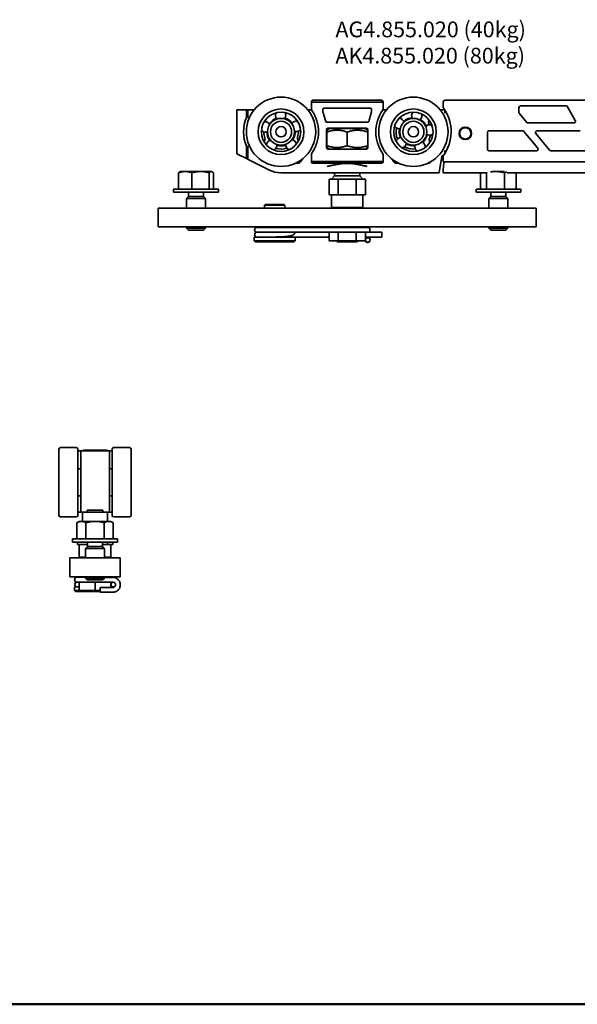
# Model space of a CAD drawing. Units: millimetres. Extents: x 20 to 861, y 769 to 1416.
# Drawn here: x 353 to 530, y 784 to 1097 of the extents above; entities that cross this region are included whole.
import ezdxf

# ---------------------------------------------------------------- set-up
doc = ezdxf.new("R2010")
doc.units = ezdxf.units.MM
for name, color, linetype, lineweight in [('AFMETING', 7, 'Continuous', 25), ('DETAIL', 3, 'Continuous', 50), ('KADER', 6, 'Continuous', 50), ('Visible Edges(DIN)', 7, 'Continuous', 35)]:
    doc.layers.add(name, color=color, linetype=linetype, lineweight=lineweight)
doc.styles.get("Standard").update_dxf_attribs({"font": 'simplex.shx'})

# ---------------------------------------------------------------- blocks, each defined once
blk = doc.blocks.new('a1')
at = {"layer": 'KADER'}
blk.add_line((0, 0), (812, 0), dxfattribs=at)

msp = doc.modelspace()

# ---------------------------------------------------------------- linework, layer by layer
at = {"layer": 'Visible Edges(DIN)'}
for p, q in [((445.69, 1070.66), (445.69, 1070.56)), ((445.69, 1070.56), (468.45, 1070.56)), ((445.69, 1068.48), (445.69, 1070.56)), ((467.95, 1071.16), (446.19, 1071.16)), ((468.45, 1070.56), (468.45, 1070.66)), ((468.45, 1068.48), (468.45, 1070.56)), ((487.57, 1070.66), (487.57, 1068.83)), ((740.87, 1071.16), (488.07, 1071.16)), ((512.07, 1069.36), (526.61, 1069.36)), ((527.04, 1069.11), (529.48, 1064.71)), ((425.28, 1068.16), (422.07, 1068.16)), ((422.07, 1067.16), (422.07, 1068.16)), ((422.07, 1067.16), (422.07, 1055.28)), ((425.07, 1067.16), (425.07, 1065.7)), ((425.61, 1068.16), (425.28, 1068.16)), ((425.57, 1067.96), (425.57, 1065.6)), ((427.58, 1068.16), (425.61, 1068.16)), ((445.29, 1068.16), (444.56, 1068.16)), ((445.75, 1068.16), (445.29, 1068.16)), ((449.39, 1067.32), (449.39, 1068.46)), ((450.25, 1064.41), (449.41, 1067.21)), ((449.59, 1068.66), (464.55, 1068.66)), ((464.73, 1067.21), (463.89, 1064.41)), ((464.75, 1068.46), (464.75, 1067.32)), ((468.85, 1068.16), (468.39, 1068.16)), ((469.58, 1068.16), (468.85, 1068.16)), ((488.02, 1068.16), (486.56, 1068.16)), ((488.07, 1068.09), (488.07, 1067.1)), ((511.57, 1067.34), (511.57, 1068.86)), ((514.06, 1064.14), (511.68, 1067.02)), ((463.7, 1064.26), (450.44, 1064.26)), ((529.05, 1063.96), (514.44, 1063.96)), ((450.47, 1056.16), (450.47, 1061.76)), ((451.42, 1062.16), (450.57, 1061.67)), ((450.57, 1061.09), (450.57, 1061.67)), ((450.57, 1061.09), (450.57, 1056.73)), ((450.97, 1062.26), (463.17, 1062.26)), ((462.72, 1062.16), (451.42, 1062.16)), ((453.07, 1062.16), (453.07, 1062.26)), ((457.07, 1061.09), (457.07, 1056.73)), ((461.07, 1062.16), (461.07, 1062.26)), ((462.72, 1062.16), (463.57, 1061.67)), ((463.57, 1061.67), (463.57, 1061.09)), ((463.57, 1061.09), (463.57, 1056.73)), ((463.67, 1061.76), (463.67, 1056.16)), ((501.57, 1055.66), (501.57, 1060.96)), ((502.07, 1061.46), (512.79, 1061.46)), ((513.18, 1061.28), (517.55, 1055.98)), ((521.31, 1055.34), (516.94, 1060.64)), ((517.33, 1061.46), (530.99, 1061.46)), ((425.07, 1056.62), (425.07, 1053.78)), ((425.57, 1056.72), (425.57, 1052.64)), ((441.65, 1058.37), (441.59, 1058.42)), ((450.57, 1056.15), (450.57, 1056.73)), ((463.57, 1056.73), (463.57, 1056.15)), ((483.44, 1057.99), (483.43, 1058)), ((422.07, 1054.16), (422.07, 1055.28)), ((422.07, 1054.16), (425.28, 1052.56)), ((445.69, 1053.84), (445.69, 1051.76)), ((451.42, 1055.66), (450.57, 1056.15)), ((463.17, 1055.66), (450.97, 1055.66)), ((462.72, 1055.66), (463.57, 1056.15)), ((468.45, 1051.76), (468.45, 1053.84)), ((474.67, 1055.93), (474.85, 1056.05)), ((487.57, 1053.66), (487.69, 1053.66)), ((487.57, 1053.5), (487.57, 1051.86)), ((488.07, 1055.23), (488.07, 1054.52)), ((488.07, 1054.52), (488.07, 1054.25)), ((488.07, 1054.23), (488.07, 1054.25)), ((517.16, 1055.16), (502.07, 1055.16)), ((533.92, 1055.16), (521.7, 1055.16)), ((425.28, 1052.56), (425.61, 1052.39)), ((425.61, 1052.39), (432.38, 1049.01)), ((441.19, 1051.16), (440.65, 1051.16)), ((445.69, 1051.76), (445.69, 1051.66)), ((468.45, 1051.76), (445.69, 1051.76)), ((445.69, 1051.66), (445.69, 1051.58)), ((446.19, 1051.16), (467.95, 1051.16)), ((468.45, 1051.66), (468.45, 1051.76)), ((468.45, 1051.58), (468.45, 1051.66)), ((473.49, 1051.16), (472.95, 1051.16)), ((486.3, 1048.36), (487.07, 1053.16)), ((487.57, 1051.66), (487.57, 1051.86)), ((487.57, 1051.66), (740.87, 1051.66)), ((487.57, 1051.66), (487.57, 1051.65)), ((487.57, 1051.65), (487.79, 1051.65)), ((487.74, 1051.16), (487.57, 1049.16)), ((487.79, 1051.65), (487.74, 1051.16)), ((403.55, 1042.96), (403.55, 1048.12)), ((404.07, 1048.56), (403.94, 1048.49)), ((405.66, 1048.56), (404.07, 1048.56)), ((410.54, 1048.56), (405.66, 1048.56)), ((407.78, 1042.96), (407.78, 1048.12)), ((413.94, 1048.56), (410.54, 1048.56)), ((413.3, 1042.96), (413.3, 1048.12)), ((414.07, 1048.56), (413.94, 1048.56)), ((414.07, 1048.56), (414.2, 1048.49)), ((414.59, 1042.96), (414.59, 1048.12)), ((435.96, 1048.16), (450.75, 1048.16)), ((450.75, 1048.16), (455.78, 1048.16)), ((453.07, 1047.16), (452.07, 1046.16)), ((453.07, 1047.16), (453.07, 1048.16)), ((453.07, 1047.16), (461.07, 1047.16)), ((458.36, 1048.16), (455.78, 1048.16)), ((458.36, 1048.16), (463.39, 1048.16)), ((461.07, 1047.16), (461.07, 1048.16)), ((461.07, 1047.16), (462.07, 1046.16)), ((463.39, 1048.16), (486.27, 1048.16)), ((486.3, 1048.36), (486.27, 1048.16)), ((487.57, 1049.16), (487.57, 1048.36)), ((487.57, 1048.16), (487.57, 1048.36)), ((487.57, 1048.16), (501.47, 1048.16)), ((499.4, 1042.96), (499.4, 1048.12)), ((501.29, 1042.96), (501.29, 1048.12)), ((504.13, 1048.56), (503.11, 1048.56)), ((507.03, 1048.56), (504.13, 1048.56)), ((506.96, 1042.96), (506.96, 1048.12)), ((507.88, 1048.16), (744.59, 1048.16)), ((510.74, 1042.96), (510.74, 1048.12)), ((452.74, 1046.16), (451.3, 1046.16)), ((451.3, 1046.16), (451.3, 1041.16)), ((454.18, 1046.16), (452.74, 1046.16)), ((457.07, 1046.16), (454.18, 1046.16)), ((454.18, 1046.16), (454.18, 1041.16)), ((459.96, 1046.16), (457.07, 1046.16)), ((461.4, 1046.16), (459.96, 1046.16)), ((459.96, 1046.16), (459.96, 1041.16)), ((462.84, 1046.16), (461.4, 1046.16)), ((462.84, 1046.16), (462.84, 1041.16)), ((401.97, 1042.96), (416.17, 1042.96)), ((401.97, 1042.96), (401.97, 1041.96)), ((401.97, 1041.96), (416.17, 1041.96)), ((406.68, 1041.96), (406.68, 1040.58)), ((411.46, 1041.96), (411.46, 1040.58)), ((416.17, 1042.96), (416.17, 1041.96)), ((451.3, 1041.16), (452.74, 1041.16)), ((452.07, 1037.16), (452.07, 1041.16)), ((452.74, 1041.16), (454.18, 1041.16)), ((454.18, 1041.16), (457.07, 1041.16)), ((457.07, 1041.16), (459.96, 1041.16)), ((459.96, 1041.16), (461.4, 1041.16)), ((461.4, 1041.16), (462.84, 1041.16)), ((462.07, 1037.16), (462.07, 1041.16)), ((497.97, 1042.96), (512.17, 1042.96)), ((497.97, 1042.96), (497.97, 1041.96)), ((497.97, 1041.96), (512.17, 1041.96)), ((502.68, 1041.96), (502.68, 1040.58)), ((507.46, 1041.96), (507.46, 1040.58)), ((512.17, 1042.96), (512.17, 1041.96)), ((406.68, 1040.58), (406.07, 1039.96)), ((406.07, 1039.96), (412.07, 1039.96)), ((406.07, 1039.96), (406.07, 1036.96)), ((406.68, 1040.58), (411.46, 1040.58)), ((411.46, 1040.58), (412.07, 1039.96)), ((412.07, 1039.96), (412.07, 1036.96)), ((431.07, 1038.06), (430.87, 1037.86)), ((437.27, 1037.86), (430.87, 1037.86)), ((430.87, 1036.96), (430.87, 1037.86)), ((437.07, 1038.06), (431.07, 1038.06)), ((437.07, 1038.06), (437.27, 1037.86)), ((437.27, 1036.96), (437.27, 1037.86)), ((502.68, 1040.58), (502.07, 1039.96)), ((502.07, 1039.96), (508.07, 1039.96)), ((502.07, 1039.96), (502.07, 1036.96)), ((502.68, 1040.58), (507.46, 1040.58)), ((507.46, 1040.58), (508.07, 1039.96)), ((508.07, 1039.96), (508.07, 1036.96)), ((517.07, 1036.96), (397.07, 1036.96)), ((397.07, 1036.96), (397.07, 1030.96)), ((462.07, 1037.16), (452.07, 1037.16)), ((453.07, 1036.96), (453.07, 1037.16)), ((461.07, 1036.96), (461.07, 1037.16)), ((517.07, 1036.96), (517.07, 1030.96)), ((517.07, 1030.96), (397.07, 1030.96)), ((406.07, 1030.96), (406.07, 1030.58)), ((406.07, 1030.58), (412.07, 1030.58)), ((406.68, 1029.96), (406.07, 1030.58)), ((411.46, 1029.96), (406.68, 1029.96)), ((411.46, 1029.96), (412.07, 1030.58)), ((412.07, 1030.96), (412.07, 1030.58)), ((434.07, 1030.81), (428.41, 1030.81)), ((428.41, 1029.31), (434.07, 1029.31)), ((434.07, 1029.26), (428.41, 1029.26)), ((429.17, 1030.81), (429.17, 1030.96)), ((429.17, 1029.26), (429.17, 1029.31)), ((462.07, 1030.81), (434.07, 1030.81)), ((462.07, 1029.31), (434.07, 1029.31)), ((438.97, 1030.81), (438.97, 1030.96)), ((440.48, 1029.26), (451.3, 1029.26)), ((451.3, 1030.96), (451.3, 1030.81)), ((451.3, 1029.31), (451.3, 1026.56)), ((454.19, 1030.96), (454.19, 1030.81)), ((454.19, 1029.31), (454.19, 1026.56)), ((459.96, 1030.96), (459.96, 1030.81)), ((459.96, 1029.31), (459.96, 1026.56)), ((462.84, 1030.96), (462.84, 1030.81)), ((462.84, 1029.31), (462.84, 1026.56)), ((462.84, 1029.26), (468.07, 1029.26)), ((464.2, 1029.64), (464.21, 1029.66)), ((502.07, 1030.96), (502.07, 1030.58)), ((502.07, 1030.58), (508.07, 1030.58)), ((502.68, 1029.96), (502.07, 1030.58)), ((507.46, 1029.96), (502.68, 1029.96)), ((507.46, 1029.96), (508.07, 1030.58)), ((508.07, 1030.96), (508.07, 1030.58)), ((440.57, 1027.76), (427.57, 1027.76)), ((427.57, 1026.56), (427.57, 1027.76)), ((440.57, 1026.56), (427.57, 1026.56)), ((427.87, 1026.26), (427.57, 1026.56)), ((440.27, 1026.26), (427.87, 1026.26)), ((438.97, 1027.76), (438.97, 1028.13)), ((440.27, 1026.26), (440.57, 1026.56)), ((440.57, 1026.56), (440.57, 1027.76)), ((440.57, 1027.76), (451.3, 1027.76)), ((451.3, 1026.56), (454.19, 1026.56)), ((453.92, 1026.26), (453.92, 1026.56)), ((460.22, 1026.26), (453.92, 1026.26)), ((454.19, 1026.56), (459.96, 1026.56)), ((459.96, 1026.56), (462.84, 1026.56)), ((460.22, 1026.26), (460.22, 1026.56)), ((462.84, 1027.76), (468.07, 1027.76)), ((462.93, 1027.2), (462.93, 1027.19)), ((464.2, 1026.4), (464.2, 1026.39)), ((365.58, 939.4), (365.58, 960.4)), ((366.08, 960.9), (371.08, 960.9)), ((371.58, 939.4), (371.58, 960.4)), ((372.48, 959.9), (371.58, 959.9)), ((372.48, 959.9), (381.58, 959.9)), ((372.48, 940.4), (372.48, 959.9)), ((373.23, 960.1), (373.03, 959.9)), ((380.83, 960.1), (373.23, 960.1)), ((380.83, 960.1), (381.03, 959.9)), ((382.48, 959.9), (381.58, 959.9)), ((381.58, 959.9), (381.58, 940.4)), ((382.48, 960.4), (382.48, 939.4)), ((387.98, 960.9), (382.98, 960.9)), ((388.48, 960.4), (388.48, 939.4)), ((371.58, 954.15), (372.48, 954.15)), ((382.48, 954.15), (381.58, 954.15)), ((371.58, 945.65), (372.48, 945.65)), ((382.48, 945.65), (381.58, 945.65)), ((374.53, 941), (374.53, 940.4)), ((374.53, 941), (379.53, 941)), ((379.53, 940.4), (379.53, 941)), ((366.08, 938.9), (371.08, 938.9)), ((371.58, 940.4), (372.48, 940.4)), ((372.48, 940.4), (374.53, 940.4)), ((373.03, 937.5), (373.03, 940.4)), ((379.53, 940.4), (374.53, 940.4)), ((379.53, 940.4), (381.58, 940.4)), ((381.03, 937.5), (381.03, 940.4)), ((381.58, 940.4), (382.48, 940.4)), ((387.98, 938.9), (382.98, 938.9)), ((372.03, 937.5), (371.25, 937.05)), ((371.25, 931.9), (371.25, 937.05)), ((372.7, 937.5), (372.03, 937.5)), ((377.03, 937.5), (372.7, 937.5)), ((374.14, 931.9), (374.14, 937.05)), ((381.36, 937.5), (377.03, 937.5)), ((379.91, 931.9), (379.91, 937.05)), ((382.03, 937.5), (381.36, 937.5)), ((382.03, 937.5), (382.8, 937.05)), ((382.8, 931.9), (382.8, 937.05)), ((369.93, 931.9), (384.13, 931.9)), ((369.93, 931.9), (369.93, 930.9)), ((384.13, 931.9), (384.13, 930.9)), ((369.93, 930.9), (384.13, 930.9)), ((371.42, 930.9), (371.42, 930.1)), ((371.42, 930.1), (373.42, 930.1)), ((372.03, 926.1), (372.03, 930.1)), ((373.42, 930.1), (374.64, 930.1)), ((374.64, 929.51), (374.03, 928.9)), ((374.03, 928.9), (380.03, 928.9)), ((374.03, 928.9), (374.03, 925.9)), ((374.64, 930.9), (374.64, 929.51)), ((374.64, 929.51), (379.41, 929.51)), ((379.41, 930.9), (379.41, 929.51)), ((379.41, 930.1), (381.03, 930.1)), ((379.41, 929.51), (380.03, 928.9)), ((380.03, 928.9), (380.03, 925.9)), ((381.03, 930.9), (381.03, 930.1)), ((381.03, 930.1), (381.83, 930.1)), ((381.83, 930.1), (382.63, 930.1)), ((382.03, 926.1), (382.03, 930.1)), ((382.63, 930.9), (382.63, 930.1)), ((385.03, 925.9), (369.03, 925.9)), ((369.03, 925.9), (369.03, 919.9)), ((374.03, 926.1), (372.03, 926.1)), ((373.03, 925.9), (373.03, 926.1)), ((382.03, 926.1), (380.03, 926.1)), ((381.03, 925.9), (381.03, 926.1)), ((385.03, 919.9), (385.03, 925.9)), ((369.03, 919.9), (385.03, 919.9)), ((371.26, 919.74), (371.26, 919.74)), ((371.36, 919.74), (371.26, 919.74)), ((371.36, 919.74), (372.87, 919.74)), ((372.02, 919.74), (371.36, 919.74)), ((372.02, 919.9), (372.02, 919.74)), ((372.04, 919.9), (372.04, 919.74)), ((374.03, 919.74), (372.87, 919.74)), ((374.03, 919.9), (374.03, 919.51)), ((374.03, 919.51), (380.03, 919.51)), ((374.64, 918.9), (374.03, 919.51)), ((379.41, 918.9), (374.64, 918.9)), ((379.41, 918.9), (380.03, 919.51)), ((380.03, 919.9), (380.03, 919.51)), ((382.67, 919.73), (380.03, 919.73)), ((382.04, 919.9), (382.04, 919.73)), ((382.58, 919.74), (382.04, 919.74)), ((382.43, 919.73), (382.47, 919.73)), ((382.58, 919.74), (382.74, 919.73)), ((372.02, 916.7), (370.53, 916.7)), ((370.53, 915.5), (370.53, 916.7)), ((371.26, 918.24), (371.26, 918.24)), ((371.36, 918.24), (371.26, 918.24)), ((372.87, 918.24), (371.36, 918.24)), ((372.02, 918.24), (372.02, 915.5)), ((372.04, 918.24), (372.04, 915.5)), ((382.67, 918.23), (372.87, 918.24)), ((377.05, 918.24), (377.05, 915.5)), ((378.67, 916.48), (382.67, 916.48)), ((382.04, 918.23), (382.04, 916.48)), ((382.7, 916.7), (382.04, 916.7)), ((382.69, 918.2), (382.31, 918.2)), ((382.92, 918.19), (382.67, 918.23)), ((382.69, 918.2), (382.82, 918.2)), ((382.7, 916.7), (382.82, 916.7)), ((383.25, 916.7), (382.82, 916.7)), ((372.02, 915.5), (370.53, 915.5)), ((370.83, 915.2), (370.53, 915.5)), ((373.88, 915.2), (370.83, 915.2)), ((372.02, 915.5), (372.04, 915.5)), ((372.04, 915.5), (377.05, 915.5)), ((373.88, 915.2), (373.88, 915.5)), ((378.66, 915.2), (373.88, 915.2)), ((377.05, 915.5), (378.66, 915.5)), ((378.66, 914.98), (382.66, 914.98))]:
    msp.add_line(p, q, dxfattribs=at)
at = {"layer": 'Visible Edges(DIN)', "flags": 128}
for points in [[(425.57, 1065.6), (425.57, 1065.65), (425.57, 1065.7), (425.57, 1065.76), (425.57, 1065.81), (425.57, 1065.86), (425.57, 1065.91), (425.56, 1065.97), (425.56, 1066.02), (425.56, 1066.07), (425.56, 1066.12), (425.56, 1066.17), (425.55, 1066.22), (425.55, 1066.27), (425.55, 1066.32), (425.54, 1066.36), (425.54, 1066.41), (425.53, 1066.45), (425.52, 1066.49), (425.52, 1066.53), (425.51, 1066.55), (425.5, 1066.57), (425.49, 1066.58), (425.48, 1066.58), (425.47, 1066.56)], [(487.57, 1068.83), (487.57, 1068.83), (487.57, 1068.82), (487.58, 1068.82), (487.58, 1068.81), (487.59, 1068.8), (487.59, 1068.79), (487.6, 1068.78), (487.61, 1068.77), (487.62, 1068.76), (487.63, 1068.75), (487.64, 1068.74), (487.65, 1068.72), (487.66, 1068.71), (487.67, 1068.69), (487.68, 1068.68), (487.69, 1068.67), (487.7, 1068.65), (487.71, 1068.64), (487.72, 1068.62), (487.73, 1068.61), (487.74, 1068.59), (487.75, 1068.58), (487.76, 1068.56), (487.77, 1068.55)], [(457.07, 1061.09), (456.76, 1061.19), (456.47, 1061.28), (456.18, 1061.36), (455.9, 1061.42), (455.62, 1061.48), (455.36, 1061.53), (455.09, 1061.58), (454.83, 1061.61), (454.58, 1061.64), (454.32, 1061.66), (454.07, 1061.67), (453.82, 1061.67), (453.57, 1061.67), (453.32, 1061.66), (453.06, 1061.64), (452.81, 1061.61), (452.55, 1061.58), (452.28, 1061.53), (452.02, 1061.48), (451.74, 1061.42), (451.46, 1061.36), (451.17, 1061.28), (450.88, 1061.19), (450.57, 1061.09)], [(463.57, 1061.09), (463.26, 1061.19), (462.97, 1061.28), (462.68, 1061.36), (462.4, 1061.42), (462.12, 1061.48), (461.86, 1061.53), (461.59, 1061.58), (461.33, 1061.61), (461.08, 1061.64), (460.82, 1061.66), (460.57, 1061.67), (460.32, 1061.67), (460.07, 1061.67), (459.82, 1061.66), (459.56, 1061.64), (459.31, 1061.61), (459.05, 1061.58), (458.78, 1061.53), (458.52, 1061.48), (458.24, 1061.42), (457.96, 1061.36), (457.67, 1061.28), (457.38, 1061.19), (457.07, 1061.09)], [(425.47, 1055.76), (425.48, 1055.75), (425.49, 1055.74), (425.5, 1055.75), (425.51, 1055.77), (425.52, 1055.8), (425.52, 1055.83), (425.53, 1055.87), (425.54, 1055.92), (425.54, 1055.96), (425.55, 1056.01), (425.55, 1056.06), (425.55, 1056.11), (425.56, 1056.15), (425.56, 1056.2), (425.56, 1056.25), (425.56, 1056.31), (425.56, 1056.36), (425.57, 1056.41), (425.57, 1056.46), (425.57, 1056.52), (425.57, 1056.57), (425.57, 1056.62), (425.57, 1056.67), (425.57, 1056.72)], [(450.57, 1056.73), (450.88, 1056.64), (451.17, 1056.55), (451.46, 1056.47), (451.74, 1056.4), (452.02, 1056.34), (452.28, 1056.29), (452.55, 1056.25), (452.81, 1056.21), (453.06, 1056.19), (453.32, 1056.17), (453.57, 1056.16), (453.82, 1056.15), (454.07, 1056.16), (454.32, 1056.17), (454.58, 1056.19), (454.83, 1056.21), (455.09, 1056.25), (455.36, 1056.29), (455.62, 1056.34), (455.9, 1056.4), (456.18, 1056.47), (456.47, 1056.55), (456.76, 1056.64), (457.07, 1056.73)], [(457.07, 1056.73), (457.38, 1056.64), (457.67, 1056.55), (457.96, 1056.47), (458.24, 1056.4), (458.52, 1056.34), (458.78, 1056.29), (459.05, 1056.25), (459.31, 1056.21), (459.56, 1056.19), (459.82, 1056.17), (460.07, 1056.16), (460.32, 1056.15), (460.57, 1056.16), (460.82, 1056.17), (461.08, 1056.19), (461.33, 1056.21), (461.59, 1056.25), (461.86, 1056.29), (462.12, 1056.34), (462.4, 1056.4), (462.68, 1056.47), (462.97, 1056.55), (463.26, 1056.64), (463.57, 1056.73)], [(450.75, 1050.16), (450.94, 1050.21), (451.14, 1050.25), (451.34, 1050.3), (451.54, 1050.34), (451.75, 1050.39), (451.95, 1050.43), (452.16, 1050.48), (452.37, 1050.52), (452.58, 1050.56), (452.79, 1050.61), (453, 1050.65), (453.21, 1050.69), (453.42, 1050.74), (453.64, 1050.78), (453.85, 1050.81), (454.06, 1050.85), (454.27, 1050.89), (454.48, 1050.92), (454.69, 1050.96), (454.9, 1050.99), (455.11, 1051.02), (455.32, 1051.04), (455.52, 1051.07), (455.73, 1051.09)], [(455.73, 1051.09), (455.84, 1051.1), (455.95, 1051.11), (456.06, 1051.12), (456.17, 1051.12), (456.29, 1051.13), (456.4, 1051.13), (456.52, 1051.14), (456.63, 1051.14), (456.74, 1051.14), (456.85, 1051.14), (456.96, 1051.14), (457.07, 1051.14), (457.18, 1051.14), (457.29, 1051.14), (457.4, 1051.14), (457.51, 1051.14), (457.62, 1051.14), (457.74, 1051.13), (457.85, 1051.13), (457.97, 1051.12), (458.08, 1051.12), (458.19, 1051.11), (458.3, 1051.1), (458.41, 1051.09)], [(458.41, 1051.09), (458.62, 1051.07), (458.82, 1051.04), (459.03, 1051.02), (459.24, 1050.99), (459.45, 1050.96), (459.66, 1050.92), (459.87, 1050.89), (460.08, 1050.85), (460.29, 1050.81), (460.5, 1050.78), (460.72, 1050.74), (460.93, 1050.69), (461.14, 1050.65), (461.35, 1050.61), (461.56, 1050.56), (461.77, 1050.52), (461.98, 1050.48), (462.19, 1050.43), (462.39, 1050.39), (462.6, 1050.34), (462.8, 1050.3), (463, 1050.25), (463.2, 1050.21), (463.39, 1050.16)], [(405.66, 1048.56), (405.58, 1048.56), (405.49, 1048.56), (405.41, 1048.56), (405.33, 1048.55), (405.24, 1048.54), (405.16, 1048.54), (405.07, 1048.53), (404.99, 1048.51), (404.9, 1048.5), (404.82, 1048.49), (404.73, 1048.47), (404.65, 1048.45), (404.56, 1048.43), (404.47, 1048.41), (404.38, 1048.39), (404.3, 1048.37), (404.21, 1048.34), (404.12, 1048.31), (404.02, 1048.29), (403.93, 1048.26), (403.84, 1048.22), (403.74, 1048.19), (403.65, 1048.15), (403.55, 1048.12)], [(403.55, 1048.12), (403.57, 1048.14), (403.59, 1048.16), (403.6, 1048.18), (403.62, 1048.2), (403.64, 1048.22), (403.65, 1048.24), (403.67, 1048.26), (403.69, 1048.28), (403.7, 1048.29), (403.72, 1048.31), (403.74, 1048.33), (403.75, 1048.34), (403.77, 1048.36), (403.78, 1048.37), (403.8, 1048.39), (403.82, 1048.4), (403.83, 1048.41), (403.85, 1048.42), (403.86, 1048.44), (403.88, 1048.45), (403.89, 1048.46), (403.91, 1048.47), (403.92, 1048.48), (403.94, 1048.49)], [(407.78, 1048.12), (407.68, 1048.15), (407.58, 1048.19), (407.49, 1048.22), (407.4, 1048.26), (407.3, 1048.29), (407.21, 1048.31), (407.12, 1048.34), (407.03, 1048.37), (406.94, 1048.39), (406.86, 1048.41), (406.77, 1048.43), (406.68, 1048.45), (406.6, 1048.47), (406.51, 1048.49), (406.42, 1048.5), (406.34, 1048.51), (406.25, 1048.53), (406.17, 1048.54), (406.09, 1048.54), (406, 1048.55), (405.92, 1048.56), (405.83, 1048.56), (405.75, 1048.56), (405.66, 1048.56)], [(410.54, 1048.56), (410.43, 1048.56), (410.32, 1048.56), (410.21, 1048.56), (410.1, 1048.55), (409.98, 1048.54), (409.87, 1048.54), (409.76, 1048.53), (409.65, 1048.51), (409.54, 1048.5), (409.43, 1048.49), (409.32, 1048.47), (409.21, 1048.45), (409.09, 1048.43), (408.98, 1048.41), (408.86, 1048.39), (408.75, 1048.37), (408.63, 1048.34), (408.51, 1048.31), (408.4, 1048.29), (408.27, 1048.26), (408.15, 1048.22), (408.03, 1048.19), (407.9, 1048.15), (407.78, 1048.12)], [(413.3, 1048.12), (413.17, 1048.15), (413.04, 1048.19), (412.92, 1048.22), (412.8, 1048.26), (412.68, 1048.29), (412.56, 1048.31), (412.44, 1048.34), (412.32, 1048.37), (412.21, 1048.39), (412.09, 1048.41), (411.98, 1048.43), (411.87, 1048.45), (411.75, 1048.47), (411.64, 1048.49), (411.53, 1048.5), (411.42, 1048.51), (411.31, 1048.53), (411.2, 1048.54), (411.09, 1048.54), (410.98, 1048.55), (410.87, 1048.56), (410.76, 1048.56), (410.65, 1048.56), (410.54, 1048.56)], [(413.94, 1048.56), (413.92, 1048.56), (413.89, 1048.56), (413.87, 1048.56), (413.84, 1048.55), (413.81, 1048.54), (413.79, 1048.54), (413.76, 1048.53), (413.74, 1048.51), (413.71, 1048.5), (413.68, 1048.49), (413.66, 1048.47), (413.63, 1048.45), (413.6, 1048.43), (413.58, 1048.41), (413.55, 1048.39), (413.52, 1048.37), (413.5, 1048.34), (413.47, 1048.31), (413.44, 1048.29), (413.41, 1048.26), (413.38, 1048.22), (413.36, 1048.19), (413.33, 1048.15), (413.3, 1048.12)], [(414.59, 1048.12), (414.56, 1048.15), (414.53, 1048.19), (414.5, 1048.22), (414.47, 1048.26), (414.44, 1048.29), (414.42, 1048.31), (414.39, 1048.34), (414.36, 1048.37), (414.33, 1048.39), (414.31, 1048.41), (414.28, 1048.43), (414.25, 1048.45), (414.23, 1048.47), (414.2, 1048.49), (414.18, 1048.5), (414.15, 1048.51), (414.12, 1048.53), (414.1, 1048.54), (414.07, 1048.54), (414.05, 1048.55), (414.02, 1048.56), (413.99, 1048.56), (413.97, 1048.56), (413.94, 1048.56)], [(499.45, 1048.16), (499.45, 1048.16), (499.45, 1048.16), (499.45, 1048.16), (499.44, 1048.16), (499.44, 1048.15), (499.44, 1048.15), (499.44, 1048.15), (499.44, 1048.15), (499.43, 1048.15), (499.43, 1048.14), (499.43, 1048.14), (499.43, 1048.14), (499.42, 1048.14), (499.42, 1048.14), (499.42, 1048.13), (499.42, 1048.13), (499.42, 1048.13), (499.41, 1048.13), (499.41, 1048.13), (499.41, 1048.12), (499.41, 1048.12), (499.4, 1048.12), (499.4, 1048.12), (499.4, 1048.12)], [(501.29, 1048.12), (501.29, 1048.12), (501.29, 1048.12), (501.29, 1048.12), (501.28, 1048.12), (501.28, 1048.13), (501.28, 1048.13), (501.28, 1048.13), (501.28, 1048.13), (501.27, 1048.13), (501.27, 1048.14), (501.27, 1048.14), (501.27, 1048.14), (501.26, 1048.14), (501.26, 1048.14), (501.26, 1048.15), (501.26, 1048.15), (501.25, 1048.15), (501.25, 1048.15), (501.25, 1048.15), (501.25, 1048.16), (501.25, 1048.16), (501.24, 1048.16), (501.24, 1048.16), (501.24, 1048.16)], [(501.46, 1048.16), (501.45, 1048.16), (501.44, 1048.16), (501.44, 1048.16), (501.43, 1048.16), (501.42, 1048.15), (501.42, 1048.15), (501.41, 1048.15), (501.4, 1048.15), (501.39, 1048.15), (501.39, 1048.14), (501.38, 1048.14), (501.37, 1048.14), (501.37, 1048.14), (501.36, 1048.14), (501.35, 1048.13), (501.35, 1048.13), (501.34, 1048.13), (501.33, 1048.13), (501.33, 1048.13), (501.32, 1048.12), (501.31, 1048.12), (501.31, 1048.12), (501.3, 1048.12), (501.29, 1048.12)], [(504.13, 1048.56), (504.06, 1048.56), (503.99, 1048.56), (503.93, 1048.56), (503.86, 1048.56), (503.79, 1048.56), (503.73, 1048.55), (503.66, 1048.55), (503.59, 1048.55), (503.53, 1048.54), (503.46, 1048.54), (503.39, 1048.53), (503.33, 1048.52), (503.26, 1048.52), (503.19, 1048.51), (503.12, 1048.5), (503.06, 1048.49), (502.99, 1048.49), (502.92, 1048.48), (502.85, 1048.47), (502.78, 1048.46), (502.72, 1048.45), (502.65, 1048.43), (502.58, 1048.42), (502.51, 1048.41)], [(506.96, 1048.12), (506.83, 1048.15), (506.7, 1048.19), (506.58, 1048.22), (506.45, 1048.26), (506.33, 1048.29), (506.21, 1048.31), (506.08, 1048.34), (505.96, 1048.37), (505.85, 1048.39), (505.73, 1048.41), (505.61, 1048.43), (505.49, 1048.45), (505.38, 1048.47), (505.26, 1048.49), (505.15, 1048.5), (505.04, 1048.51), (504.92, 1048.53), (504.81, 1048.54), (504.69, 1048.54), (504.58, 1048.55), (504.47, 1048.56), (504.36, 1048.56), (504.24, 1048.56), (504.13, 1048.56)], [(507.7, 1048.39), (507.67, 1048.38), (507.64, 1048.37), (507.61, 1048.36), (507.58, 1048.35), (507.55, 1048.34), (507.52, 1048.33), (507.49, 1048.32), (507.46, 1048.31), (507.43, 1048.3), (507.4, 1048.29), (507.37, 1048.28), (507.34, 1048.27), (507.31, 1048.26), (507.28, 1048.25), (507.25, 1048.23), (507.22, 1048.22), (507.19, 1048.21), (507.16, 1048.2), (507.12, 1048.18), (507.09, 1048.17), (507.06, 1048.16), (507.03, 1048.14), (507, 1048.13), (506.96, 1048.12)], [(510.74, 1048.12), (510.74, 1048.12), (510.73, 1048.12), (510.73, 1048.12), (510.72, 1048.12), (510.72, 1048.13), (510.71, 1048.13), (510.71, 1048.13), (510.7, 1048.13), (510.7, 1048.13), (510.7, 1048.14), (510.69, 1048.14), (510.69, 1048.14), (510.68, 1048.14), (510.68, 1048.14), (510.67, 1048.15), (510.67, 1048.15), (510.66, 1048.15), (510.66, 1048.15), (510.65, 1048.15), (510.65, 1048.16), (510.65, 1048.16), (510.64, 1048.16), (510.64, 1048.16), (510.63, 1048.16)], [(510.69, 1048.16), (510.69, 1048.16), (510.69, 1048.16), (510.69, 1048.16), (510.7, 1048.16), (510.7, 1048.15), (510.7, 1048.15), (510.7, 1048.15), (510.7, 1048.15), (510.71, 1048.15), (510.71, 1048.14), (510.71, 1048.14), (510.71, 1048.14), (510.72, 1048.14), (510.72, 1048.14), (510.72, 1048.13), (510.72, 1048.13), (510.72, 1048.13), (510.73, 1048.13), (510.73, 1048.13), (510.73, 1048.12), (510.73, 1048.12), (510.74, 1048.12), (510.74, 1048.12), (510.74, 1048.12)], [(435.99, 1029.31), (435.52, 1029.29), (435.05, 1029.27), (434.56, 1029.27), (434.07, 1029.26)], [(440.48, 1029.31), (440.47, 1029.16), (440.44, 1029.01), (440.39, 1028.89), (440.32, 1028.78), (440.19, 1028.63), (440.06, 1028.52), (439.8, 1028.38), (439.55, 1028.28), (439.26, 1028.2), (438.94, 1028.12), (438.58, 1028.06), (438.18, 1028), (437.76, 1027.94), (437.29, 1027.9), (436.8, 1027.86), (436.29, 1027.82), (435.75, 1027.8), (435.2, 1027.78), (434.64, 1027.77), (434.07, 1027.76)], [(462.07, 1030.81), (462.32, 1030.81), (462.55, 1030.81), (462.78, 1030.81), (462.98, 1030.81), (463.16, 1030.81), (463.32, 1030.81), (463.44, 1030.81), (463.52, 1030.81), (463.57, 1030.81), (463.6, 1030.81), (463.65, 1030.8), (463.71, 1030.79), (463.94, 1030.71), (464.13, 1030.56), (464.26, 1030.36), (464.32, 1030.12), (464.3, 1029.88), (464.21, 1029.66)], [(463.56, 1029.31), (463.51, 1029.31), (463.42, 1029.31), (463.27, 1029.31), (463.09, 1029.31), (462.87, 1029.31), (462.62, 1029.31), (462.35, 1029.31), (462.07, 1029.31)], [(464.31, 1029.94), (464.31, 1029.83), (464.31, 1029.67), (464.31, 1029.48), (464.31, 1029.26)], [(464.2, 1026.39), (464.06, 1026.23), (463.88, 1026.11), (463.67, 1026.05), (463.46, 1026.05), (463.25, 1026.11), (463.07, 1026.23), (462.93, 1026.39), (462.84, 1026.59)], [(464.31, 1027.76), (464.31, 1027.47), (464.31, 1027.21), (464.31, 1027.01), (464.31, 1026.87)], [(372.7, 937.5), (372.64, 937.5), (372.58, 937.49), (372.52, 937.49), (372.47, 937.49), (372.41, 937.48), (372.35, 937.47), (372.29, 937.46), (372.24, 937.45), (372.18, 937.44), (372.12, 937.42), (372.06, 937.41), (372, 937.39), (371.94, 937.37), (371.88, 937.35), (371.82, 937.33), (371.76, 937.3), (371.7, 937.28), (371.64, 937.25), (371.58, 937.22), (371.51, 937.19), (371.45, 937.16), (371.39, 937.12), (371.32, 937.09), (371.25, 937.05)], [(374.14, 937.05), (374.07, 937.09), (374.01, 937.12), (373.94, 937.16), (373.88, 937.19), (373.82, 937.22), (373.76, 937.25), (373.69, 937.28), (373.63, 937.3), (373.57, 937.33), (373.51, 937.35), (373.45, 937.37), (373.39, 937.39), (373.33, 937.41), (373.28, 937.42), (373.22, 937.44), (373.16, 937.45), (373.1, 937.46), (373.04, 937.47), (372.99, 937.48), (372.93, 937.49), (372.87, 937.49), (372.81, 937.49), (372.76, 937.5), (372.7, 937.5)], [(377.03, 937.5), (376.91, 937.5), (376.8, 937.49), (376.68, 937.49), (376.57, 937.49), (376.45, 937.48), (376.34, 937.47), (376.22, 937.46), (376.1, 937.45), (375.99, 937.44), (375.87, 937.42), (375.75, 937.41), (375.64, 937.39), (375.52, 937.37), (375.4, 937.35), (375.28, 937.33), (375.16, 937.3), (375.04, 937.28), (374.91, 937.25), (374.79, 937.22), (374.66, 937.19), (374.53, 937.16), (374.4, 937.12), (374.27, 937.09), (374.14, 937.05)], [(379.91, 937.05), (379.78, 937.09), (379.65, 937.12), (379.52, 937.16), (379.39, 937.19), (379.27, 937.22), (379.14, 937.25), (379.02, 937.28), (378.9, 937.3), (378.78, 937.33), (378.66, 937.35), (378.54, 937.37), (378.42, 937.39), (378.3, 937.41), (378.18, 937.42), (378.07, 937.44), (377.95, 937.45), (377.84, 937.46), (377.72, 937.47), (377.6, 937.48), (377.49, 937.49), (377.37, 937.49), (377.26, 937.49), (377.14, 937.5), (377.03, 937.5)], [(381.36, 937.5), (381.3, 937.5), (381.24, 937.49), (381.18, 937.49), (381.13, 937.49), (381.07, 937.48), (381.01, 937.47), (380.95, 937.46), (380.9, 937.45), (380.84, 937.44), (380.78, 937.42), (380.72, 937.41), (380.66, 937.39), (380.6, 937.37), (380.54, 937.35), (380.48, 937.33), (380.42, 937.3), (380.36, 937.28), (380.3, 937.25), (380.24, 937.22), (380.17, 937.19), (380.11, 937.16), (380.05, 937.12), (379.98, 937.09), (379.91, 937.05)], [(382.8, 937.05), (382.73, 937.09), (382.67, 937.12), (382.6, 937.16), (382.54, 937.19), (382.48, 937.22), (382.42, 937.25), (382.35, 937.28), (382.29, 937.3), (382.23, 937.33), (382.17, 937.35), (382.11, 937.37), (382.05, 937.39), (381.99, 937.41), (381.94, 937.42), (381.88, 937.44), (381.82, 937.45), (381.76, 937.46), (381.7, 937.47), (381.65, 937.48), (381.59, 937.49), (381.53, 937.49), (381.47, 937.49), (381.42, 937.5), (381.36, 937.5)], [(382.66, 914.98), (382.9, 914.99), (383.13, 915.02), (383.35, 915.08), (383.57, 915.16), (383.78, 915.26), (383.98, 915.38), (384.17, 915.52), (384.34, 915.67), (384.5, 915.84), (384.64, 916.03), (384.76, 916.23), (384.86, 916.44), (384.94, 916.66), (385, 916.89), (385.03, 917.12), (385.04, 917.35), (385.03, 917.58), (385, 917.81), (384.94, 918.04), (384.86, 918.26), (384.76, 918.47), (384.64, 918.67), (384.51, 918.86), (384.35, 919.03), (384.18, 919.19), (383.99, 919.33), (383.79, 919.45), (383.58, 919.55), (383.36, 919.63), (383.13, 919.68), (382.9, 919.72), (382.67, 919.73)], [(371.28, 918.19), (371.31, 918.2), (371.38, 918.21), (371.5, 918.22), (371.65, 918.24)], [(372.02, 916.78), (371.78, 916.75), (371.6, 916.72), (371.5, 916.71), (371.47, 916.7), (371.45, 916.7), (371.43, 916.7), (371.36, 916.7)], [(382.53, 918.23), (382.44, 918.22), (382.33, 918.2), (382.19, 918.18), (382.04, 918.16)], [(382.67, 916.48), (382.82, 916.49), (382.97, 916.53), (383.11, 916.6), (383.23, 916.69), (383.34, 916.79), (383.43, 916.92), (383.49, 917.06), (383.53, 917.21)]]:
    msp.add_lwpolyline(points, dxfattribs=at)
at = {"layer": 'Visible Edges(DIN)'}
for centre, radius in [((436.07, 1061.16), 11), ((478.07, 1061.16), 11), ((436.07, 1061.16), 7.25), ((436.07, 1061.16), 6.24), ((478.07, 1061.16), 7.25), ((478.07, 1061.16), 6.24), ((436.07, 1061.16), 4.26), ((436.07, 1061.16), 3.35), ((436.07, 1061.16), 1.65), ((478.07, 1061.16), 4.26), ((478.07, 1061.16), 3.35), ((478.07, 1061.16), 1.65), ((494.57, 1060.66), 2), ((494.57, 1060.66), 1.8)]:
    msp.add_circle(centre, radius, dxfattribs=at)
for centre, radius, start, end in [((446.19, 1070.66), 0.5, 90, 180), ((467.95, 1070.66), 0.5, 0, 90), ((488.07, 1070.66), 0.5, 90, 180), ((512.07, 1068.86), 0.5, 90, 180), ((526.61, 1068.86), 0.5, 29, 90), ((436.07, 1061.16), 11.9, 153.0126, 157.5735), ((435.93, 1066.41), 1.65, 151.5206, 225.9531), ((435.93, 1066.41), 1.65, 317.0093, 31.4418), ((446.69, 1068.48), 1, 180, 214.5613), ((436.07, 1061.16), 11.9, 325.4387, 34.5613), ((449.59, 1068.46), 0.2, 90, 180), ((449.79, 1067.32), 0.4, 180, 196.6992), ((464.55, 1068.46), 0.2, 0, 90), ((464.35, 1067.32), 0.4, 343.3008, 0), ((478.07, 1061.16), 11.9, 145.4387, 214.5613), ((467.45, 1068.48), 1, 325.4387, 0), ((479.16, 1066.3), 1.65, 138.0503, 212.4828), ((479.16, 1066.3), 1.65, 303.5389, 17.9714), ((477.07, 1061.16), 13, 323.8711, 34.606), ((512.07, 1067.34), 0.5, 180, 219.5), ((436.07, 1061.16), 11.9, 157.5735, 202.4265), ((431.04, 1062.66), 1.65, 29.0093, 103.4418), ((430.3, 1064.16), 1, 7.0216, 43.1402), ((436.07, 1061.16), 4.5, 108.8732, 146.0892), ((436.07, 1061.16), 4.5, 36.8732, 74.0892), ((441.02, 1062.91), 1.65, 79.5206, 153.9531), ((441.84, 1064.16), 1, 136.8598, 156.5567), ((450.44, 1064.46), 0.2, 196.6992, 270), ((463.7, 1064.46), 0.2, 270, 343.3008), ((473.52, 1063.79), 1.65, 210.0503, 284.4828), ((473.52, 1063.79), 1.65, 15.5389, 89.9714), ((478.07, 1061.16), 4.5, 95.4028, 132.6189), ((478.07, 1061.16), 4.5, 23.4028, 60.6189), ((483.29, 1061.71), 1.65, 66.0503, 140.4828), ((483.84, 1064.16), 1, 136.8598, 207.4864), ((478.07, 1061.16), 5.5, 23.469, 27.4864), ((514.44, 1064.46), 0.5, 219.5, 270), ((529.05, 1064.46), 0.5, 270, 29), ((431.04, 1062.66), 1.65, 223.5206, 297.9531), ((436.07, 1061.16), 5.5, 180.9393, 200.8608), ((436.07, 1061.16), 4.5, 180.8732, 218.0892), ((436.07, 1061.16), 4.5, 324.8732, 2.0892), ((441.02, 1062.91), 1.65, 245.0093, 319.4418), ((436.07, 1061.16), 5.5, 342.114, 2.0231), ((450.97, 1061.76), 0.5, 90, 180), ((463.17, 1061.76), 0.5, 0, 90), ((478.07, 1061.16), 5.5, 167.469, 204.5527), ((478.07, 1061.16), 4.5, 167.4028, 204.6189), ((478.07, 1061.16), 4.5, 311.4028, 348.6189), ((483.29, 1061.71), 1.65, 231.5389, 305.9714), ((478.07, 1061.16), 5.5, 338.1438, 348.5527), ((502.07, 1060.96), 0.5, 90, 180), ((512.79, 1060.96), 0.5, 39.5, 90), ((517.33, 1060.96), 0.5, 90, 219.5), ((436.07, 1061.16), 11.9, 202.4265, 206.9874), ((430, 1058.85), 1, 310.2342, 20.8608), ((433.09, 1056.84), 1.65, 101.0093, 175.4418), ((433.09, 1056.84), 1.65, 295.5206, 9.9531), ((436.07, 1061.16), 4.5, 252.8732, 290.0892), ((439.26, 1057), 1.65, 173.0093, 247.4418), ((439.26, 1057), 1.65, 7.5206, 81.9531), ((442.26, 1059.17), 1, 162.114, 228), ((474.17, 1057.65), 1.65, 87.5389, 161.9714), ((474.17, 1057.65), 1.65, 282.0503, 356.4828), ((478.07, 1061.16), 4.5, 239.4028, 276.6189), ((480.21, 1056.37), 1.65, 159.5389, 233.9714), ((480.21, 1056.37), 1.65, 354.0503, 68.4828), ((484.1, 1058.74), 1, 158.1438, 228), ((436.07, 1061.16), 5.5, 252.9393, 290.0231), ((446.69, 1053.84), 1, 145.4387, 180), ((450.97, 1056.16), 0.5, 180, 270), ((463.17, 1056.16), 0.5, 270, 0), ((467.45, 1053.84), 1, 0, 34.5613), ((475.42, 1055.23), 1, 65.9264, 125), ((478.07, 1061.16), 5.5, 245.9264, 276.5527), ((487.57, 1053.16), 0.5, 90, 180), ((502.07, 1055.66), 0.5, 180, 270), ((517.16, 1055.66), 0.5, 270, 39.5), ((521.7, 1055.66), 0.5, 219.5, 270), ((441.19, 1052.66), 1.5, 270, 348.2246), ((446.19, 1051.66), 0.5, 180, 270), ((467.95, 1051.66), 0.5, 270, 0), ((472.95, 1052.66), 1.5, 191.7754, 270), ((482.57, 1052.66), 1.5, 273.3725, 322.4221), ((435.96, 1056.16), 8, 243.4349, 270), ((428.41, 1030.06), 0.75, 90, 270), ((428.41, 1028.51), 0.75, 90, 270), ((463.57, 1026.8), 0.75, 194.7733, 165.2266), ((366.08, 960.4), 0.5, 90, 180), ((371.08, 960.4), 0.5, 0, 90), ((382.98, 960.4), 0.5, 90, 180), ((387.98, 960.4), 0.5, 0, 90), ((366.08, 939.4), 0.5, 180, 270), ((371.08, 939.4), 0.5, 270, 0), ((382.98, 939.4), 0.5, 180, 270), ((387.98, 939.4), 0.5, 270, 0), ((371.26, 918.99), 0.75, 90, 270), ((371.36, 917.45), 0.75, 96.5092, 270)]:
    msp.add_arc(centre, radius, start, end, dxfattribs=at)
for centre, major_axis, ratio, start_param, end_param in [((425.28, 1067.16), (0, 1), 0.208333, 0, 1.570796), ((425.61, 1067.96), (0, 0.2), 0.208333, 0, 1.570796), ((425.28, 1053.68), (0.02, -1.12), 0.184679, 4.616197, 6.186993), ((425.61, 1052.62), (0.004, -0.225), 0.184679, 4.616197, 6.186993), ((468.07, 1028.51), (0, 0.75), 0.00084, 3.141593, 6.283185)]:
    msp.add_ellipse(centre, major_axis=major_axis, ratio=ratio, start_param=start_param, end_param=end_param, dxfattribs=at)
for centre, major_axis, ratio in [((378.67, 915.73), (0.001, 0.75), 0.003771), ((382.82, 917.45), (0, 0.75), 0.999993)]:
    msp.add_ellipse(centre, major_axis=major_axis, ratio=ratio, dxfattribs=at)

# ---------------------------------------------------------------- block references
at = {"layer": 'DETAIL'}
msp.add_blockref('a1', (34.5, 784.2), dxfattribs=at)

# ---------------------------------------------------------------- texts
at = {"layer": 'AFMETING', "insert": (453.34, 1096.16), "char_height": 5, "width": 228.662, "attachment_point": 1}
msp.add_mtext('AG4.855.020 (40kg)\\PAK4.855.020 (80kg)', dxfattribs=at)

doc.saveas('drawing.dxf')
